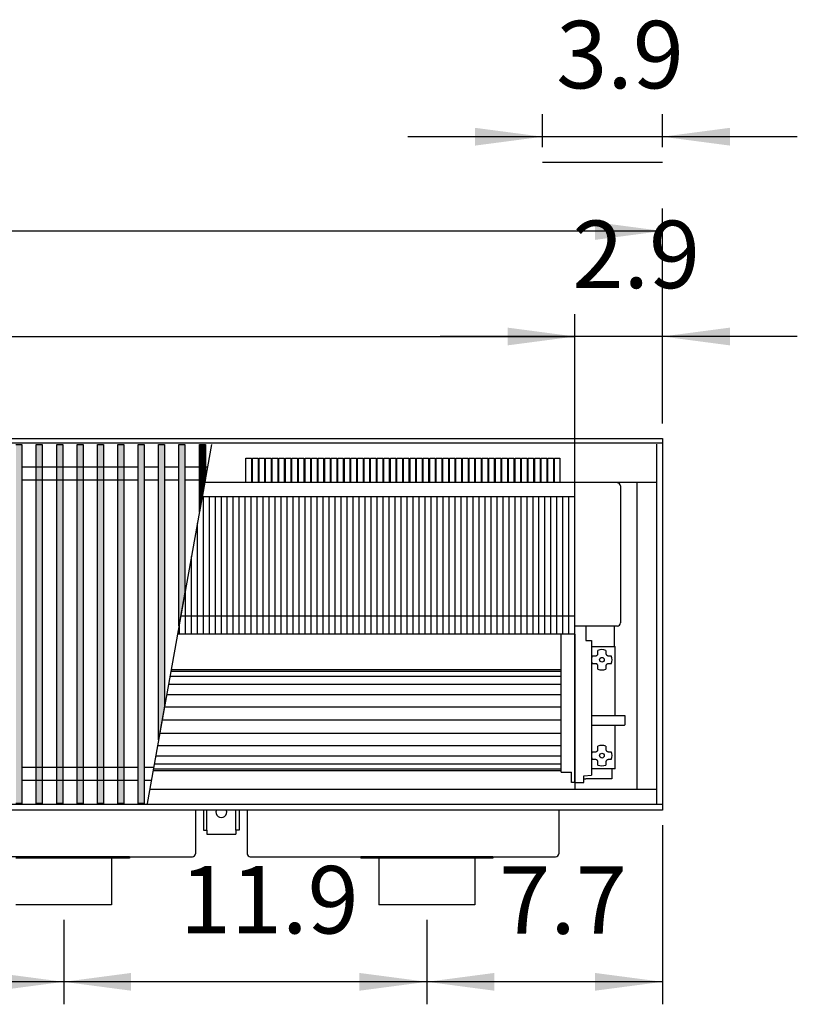
# Model space of a CAD drawing. Units: millimetres. Extents: x 3059 to 14493, y -26201 to -18748.
# Drawn here: x 11245 to 11894, y -24617 to -23795 of the extents above; entities that cross this region are included whole.
import ezdxf

# ---------------------------------------------------------------- set-up
doc = ezdxf.new("R2010")
doc.units = ezdxf.units.MM
doc.layers.add('1', color=7, linetype='Continuous')
doc.styles.add('CONVERTER_18', font='txt.shx', dxfattribs={"width": 0.9})
doc.dimstyles.new('ME10_DIM_288', dxfattribs={"dimtxt": 56.25, "dimasz": 56.25, "dimexe": 18.75, "dimexo": 12.5, "dimgap": 22.5, "dimtad": 1, "dimdec": 1, "dimlfac": 0.03937, "dimdsep": 46, "dimtxsty": 'CONVERTER_18', "dimsah": 1, "dimcen": 0.09, "dimclrd": 6, "dimclre": 6, "dimclrt": 3, "dimadec": 0, "dimazin": 0, "dimtfac": 1, "dimtdec": 4, "dimtix": 1, "dimtmove": 0, "dimatfit": 3, "dimfxl": 1, "dimtolj": 1, "dimtzin": 0, "dimarcsym": 0})
doc.dimstyles.new('ME10_DIM_289', dxfattribs={"dimtxt": 56.25, "dimasz": 56.25, "dimexe": 18.75, "dimexo": 12.5, "dimgap": 22.5, "dimtad": 1, "dimdec": 1, "dimlfac": 0.03937, "dimdsep": 46, "dimtxsty": 'CONVERTER_18', "dimsah": 1, "dimcen": 0.09, "dimclrd": 6, "dimclre": 6, "dimclrt": 3, "dimadec": 0, "dimazin": 0, "dimtfac": 1, "dimtdec": 4, "dimtix": 1, "dimtmove": 0, "dimatfit": 3, "dimfxl": 1, "dimtolj": 1, "dimtzin": 0, "dimarcsym": 0})
doc.dimstyles.new('ME10_DIM_295', dxfattribs={"dimtxt": 56.25, "dimasz": 56.25, "dimexe": 18.75, "dimexo": 12.5, "dimgap": 22.5, "dimtad": 1, "dimdec": 1, "dimlfac": 0.03937, "dimdsep": 46, "dimtxsty": 'CONVERTER_18', "dimsah": 1, "dimcen": 0.09, "dimclrd": 6, "dimclre": 6, "dimclrt": 3, "dimadec": 0, "dimazin": 0, "dimtfac": 1, "dimtdec": 4, "dimtix": 1, "dimtmove": 0, "dimatfit": 3, "dimfxl": 1, "dimtolj": 1, "dimtzin": 0, "dimarcsym": 0})
doc.dimstyles.new('ME10_DIM_296', dxfattribs={"dimtxt": 56.25, "dimasz": 56.25, "dimexe": 18.75, "dimexo": 12.5, "dimgap": 22.5, "dimtad": 1, "dimdec": 1, "dimlfac": 0.03937, "dimdsep": 46, "dimtxsty": 'CONVERTER_18', "dimsah": 1, "dimcen": 0.09, "dimclrd": 6, "dimclre": 6, "dimclrt": 3, "dimadec": 0, "dimazin": 0, "dimtfac": 1, "dimtdec": 4, "dimtix": 1, "dimtmove": 0, "dimatfit": 3, "dimfxl": 1, "dimtolj": 1, "dimtzin": 0, "dimarcsym": 0})
doc.dimstyles.new('ME10_DIM_297', dxfattribs={"dimtxt": 56.25, "dimasz": 56.25, "dimexe": 18.75, "dimexo": 12.5, "dimgap": 22.5, "dimtad": 1, "dimdec": 1, "dimlfac": 0.03937, "dimdsep": 46, "dimtxsty": 'CONVERTER_18', "dimsah": 1, "dimcen": 0.09, "dimclrd": 6, "dimclre": 6, "dimclrt": 3, "dimadec": 0, "dimazin": 0, "dimtfac": 1, "dimtdec": 4, "dimtix": 1, "dimtmove": 0, "dimatfit": 3, "dimfxl": 1, "dimtolj": 1, "dimtzin": 0, "dimarcsym": 0})
doc.dimstyles.new('ME10_DIM_301', dxfattribs={"dimtxt": 56.25, "dimasz": 56.25, "dimexe": 18.75, "dimexo": 12.5, "dimgap": 22.5, "dimtad": 1, "dimdec": 1, "dimlfac": 0.03937, "dimdsep": 46, "dimtxsty": 'CONVERTER_18', "dimsah": 1, "dimcen": 0.09, "dimclrd": 6, "dimclre": 6, "dimclrt": 3, "dimadec": 0, "dimazin": 0, "dimtfac": 1, "dimtdec": 4, "dimtix": 1, "dimtmove": 0, "dimatfit": 3, "dimfxl": 1, "dimtolj": 1, "dimtzin": 0, "dimarcsym": 0})
doc.dimstyles.new('ME10_DIM_302', dxfattribs={"dimtxt": 56.25, "dimasz": 56.25, "dimexe": 18.75, "dimexo": 12.5, "dimgap": 22.5, "dimtad": 1, "dimdec": 1, "dimlfac": 0.03937, "dimdsep": 46, "dimtxsty": 'CONVERTER_18', "dimsah": 1, "dimcen": 0.09, "dimclrd": 6, "dimclre": 6, "dimclrt": 3, "dimadec": 0, "dimazin": 0, "dimtfac": 1, "dimtdec": 4, "dimtix": 1, "dimtmove": 0, "dimatfit": 3, "dimfxl": 1, "dimtolj": 1, "dimtzin": 0, "dimarcsym": 0})
pattern_1 = [(45, (0, 0), (-0.007071067812, 0.007071067812), [])]

# ---------------------------------------------------------------- blocks, each defined once
blk = doc.blocks.new('*D283')
at = {"layer": '1', "color": 6, "linetype": 'Continuous'}
for p, q in [((11281.89, -24546.18), (11281.89, -24616.68)), ((11584.89, -24546.18), (11584.89, -24616.68)), ((11584.89, -24597.93), (11281.89, -24597.93))]:
    blk.add_line(p, q, dxfattribs=at)
at = {"layer": '1', "color": 6}
for points in [[(11338.14, -24590.52), (11338.14, -24605.33), (11281.89, -24597.93)], [(11528.64, -24605.33), (11528.64, -24590.52), (11584.89, -24597.93)]]:
    blk.add_solid(points, dxfattribs=at)
at = {"layer": '1', "color": 3, "insert": (11378.82, -24575.14), "char_height": 56.25, "attachment_point": 7, "rotation": 0.00014, "line_spacing_factor": 0.454545, "style": 'CONVERTER_18'}
blk.add_mtext('11.9', dxfattribs=at)
blk = doc.blocks.new('*D284')
at = {"layer": '1', "color": 6, "linetype": 'Continuous'}
for p, q in [((11681.39, -23901.69), (11681.39, -23874.29)), ((11781.39, -23901.69), (11781.39, -23874.29)), ((11681.39, -23893.04), (11568.89, -23893.04)), ((11781.39, -23893.04), (11681.39, -23893.04)), ((11893.89, -23893.04), (11781.39, -23893.04))]:
    blk.add_line(p, q, dxfattribs=at)
at = {"layer": '1', "color": 6}
for points in [[(11625.14, -23900.44), (11625.14, -23885.63), (11681.39, -23893.04)], [(11837.64, -23885.63), (11837.64, -23900.44), (11781.39, -23893.04)]]:
    blk.add_solid(points, dxfattribs=at)
at = {"layer": '1', "color": 3, "insert": (11692.76, -23870.25), "char_height": 56.25, "attachment_point": 7, "rotation": 0.00014, "line_spacing_factor": 0.454545, "style": 'CONVERTER_18'}
blk.add_mtext('3.9', dxfattribs=at)
blk = doc.blocks.new('*D290')
at = {"layer": '1', "color": 6, "linetype": 'Continuous'}
for p, q in [((8931.39, -24132.18), (8931.39, -23952.93)), ((11781.39, -24132.18), (11781.39, -23952.93)), ((11781.39, -23971.68), (8931.39, -23971.68))]:
    blk.add_line(p, q, dxfattribs=at)
at = {"layer": '1', "color": 6}
for points in [[(8987.64, -23964.27), (8987.64, -23979.08), (8931.39, -23971.68)], [(11725.14, -23979.08), (11725.14, -23964.27), (11781.39, -23971.68)]]:
    blk.add_solid(points, dxfattribs=at)
at = {"layer": '1', "color": 3, "insert": (10286.92, -23949.18), "char_height": 56.25, "attachment_point": 7, "rotation": 0.00014, "line_spacing_factor": 0.454545, "style": 'CONVERTER_18'}
blk.add_mtext('112.2', dxfattribs=at)
blk = doc.blocks.new('*D291')
at = {"layer": '1', "color": 6, "linetype": 'Continuous'}
for p, q in [((9293.39, -24180.53), (9293.39, -24040.93)), ((11708.39, -24180.53), (11708.39, -24040.93)), ((9293.39, -24059.68), (11708.39, -24059.68))]:
    blk.add_line(p, q, dxfattribs=at)
at = {"layer": '1', "color": 6}
for points in [[(9349.64, -24052.27), (9349.64, -24067.08), (9293.39, -24059.68)], [(11652.14, -24067.08), (11652.14, -24052.27), (11708.39, -24059.68)]]:
    blk.add_solid(points, dxfattribs=at)
at = {"layer": '1', "color": 3, "insert": (10450.6, -24036.89), "char_height": 56.25, "attachment_point": 7, "rotation": 0.00014, "line_spacing_factor": 0.454545, "style": 'CONVERTER_18'}
blk.add_mtext('95.1', dxfattribs=at)
blk = doc.blocks.new('*D292')
at = {"layer": '1', "color": 6, "linetype": 'Continuous'}
for p, q in [((11708.39, -24168.98), (11708.39, -24040.93)), ((11781.39, -24132.18), (11781.39, -24040.93)), ((11708.39, -24059.68), (11595.89, -24059.68)), ((11781.39, -24059.68), (11708.39, -24059.68)), ((11893.89, -24059.68), (11781.39, -24059.68))]:
    blk.add_line(p, q, dxfattribs=at)
at = {"layer": '1', "color": 6}
for points in [[(11652.14, -24067.08), (11652.14, -24052.27), (11708.39, -24059.68)], [(11837.64, -24052.27), (11837.64, -24067.08), (11781.39, -24059.68)]]:
    blk.add_solid(points, dxfattribs=at)
at = {"layer": '1', "color": 3, "insert": (11706.26, -24036.89), "char_height": 56.25, "attachment_point": 7, "rotation": 0.00014, "line_spacing_factor": 0.454545, "style": 'CONVERTER_18'}
blk.add_mtext('2.9', dxfattribs=at)
blk = doc.blocks.new('*D296')
at = {"layer": '1', "color": 6, "linetype": 'Continuous'}
for p, q in [((10978.89, -24546.18), (10978.89, -24616.68)), ((11281.89, -24546.18), (11281.89, -24616.68)), ((11281.89, -24597.93), (10978.89, -24597.93))]:
    blk.add_line(p, q, dxfattribs=at)
at = {"layer": '1', "color": 6}
for points in [[(11035.14, -24590.52), (11035.14, -24605.33), (10978.89, -24597.93)], [(11225.64, -24605.33), (11225.64, -24590.52), (11281.89, -24597.93)]]:
    blk.add_solid(points, dxfattribs=at)
at = {"layer": '1', "color": 3, "insert": (11075.82, -24575.14), "char_height": 56.25, "attachment_point": 7, "rotation": 0.00014, "line_spacing_factor": 0.454545, "style": 'CONVERTER_18'}
blk.add_mtext('11.9', dxfattribs=at)
blk = doc.blocks.new('*D297')
at = {"layer": '1', "color": 6, "linetype": 'Continuous'}
for p, q in [((11781.39, -24467.18), (11781.39, -24616.68)), ((11584.89, -24546.18), (11584.89, -24616.68)), ((11781.39, -24597.93), (11584.89, -24597.93))]:
    blk.add_line(p, q, dxfattribs=at)
at = {"layer": '1', "color": 6}
for points in [[(11641.14, -24590.52), (11641.14, -24605.33), (11584.89, -24597.93)], [(11725.14, -24605.33), (11725.14, -24590.52), (11781.39, -24597.93)]]:
    blk.add_solid(points, dxfattribs=at)
at = {"layer": '1', "color": 3, "insert": (11645.16, -24575.43), "char_height": 56.25, "attachment_point": 7, "rotation": 0.00014, "line_spacing_factor": 0.454545, "style": 'CONVERTER_18'}
blk.add_mtext('7.7', dxfattribs=at)

msp = doc.modelspace()

# ---------------------------------------------------------------- hatches: boundary and pattern name
at = {"layer": '1', "linetype": 'Continuous'}
h = msp.add_hatch(dxfattribs=at)
h.set_pattern_fill('_USER', color=6, scale=0.01, angle=45, pattern_type=0)
h.set_pattern_definition(pattern_1)
h.paths.add_polyline_path([(11242.05, -24149.64), (11247.05, -24149.64), (11247.05, -24449.11), (11242.05, -24449.11)])
h = msp.add_hatch(dxfattribs=at)
h.set_pattern_fill('_USER', color=6, scale=0.01, angle=45, pattern_type=0)
h.set_pattern_definition(pattern_1)
h.paths.add_polyline_path([(11259.05, -24149.64), (11264.05, -24149.64), (11264.05, -24449.11), (11259.05, -24449.11)])
h = msp.add_hatch(dxfattribs=at)
h.set_pattern_fill('_USER', color=6, scale=0.01, angle=45, pattern_type=0)
h.set_pattern_definition(pattern_1)
h.paths.add_polyline_path([(11276.05, -24149.64), (11281.05, -24149.64), (11281.05, -24449.11), (11276.05, -24449.11)])
h = msp.add_hatch(dxfattribs=at)
h.set_pattern_fill('_USER', color=6, scale=0.01, angle=45, pattern_type=0)
h.set_pattern_definition(pattern_1)
h.paths.add_polyline_path([(11293.05, -24149.64), (11298.05, -24149.64), (11298.05, -24449.11), (11293.05, -24449.11)])
h = msp.add_hatch(dxfattribs=at)
h.set_pattern_fill('_USER', color=6, scale=0.01, angle=45, pattern_type=0)
h.set_pattern_definition(pattern_1)
h.paths.add_polyline_path([(11310.05, -24149.64), (11315.05, -24149.64), (11315.05, -24449.11), (11310.05, -24449.11)])
h = msp.add_hatch(dxfattribs=at)
h.set_pattern_fill('_USER', color=6, scale=0.01, angle=45, pattern_type=0)
h.set_pattern_definition(pattern_1)
h.paths.add_polyline_path([(11327.05, -24149.64), (11332.05, -24149.64), (11332.05, -24449.11), (11327.05, -24449.11)])
h = msp.add_hatch(dxfattribs=at)
h.set_pattern_fill('_USER', color=6, scale=0.01, angle=45, pattern_type=0)
h.set_pattern_definition(pattern_1)
h.paths.add_polyline_path([(11344.05, -24149.64), (11349.05, -24149.64), (11349.05, -24449.11), (11344.05, -24449.11)])
h = msp.add_hatch(dxfattribs=at)
h.set_pattern_fill('_USER', color=6, scale=0.01, angle=45, pattern_type=0)
h.set_pattern_definition(pattern_1)
h.paths.add_polyline_path([(11361.05, -24149.64), (11366.05, -24149.64), (11366.05, -24368.06), (11361.05, -24396.01)])
h = msp.add_hatch(dxfattribs=at)
h.set_pattern_fill('_USER', color=6, scale=0.01, angle=45, pattern_type=0)
h.set_pattern_definition(pattern_1)
h.paths.add_polyline_path([(11378.05, -24149.64), (11383.05, -24149.64), (11383.05, -24273.04), (11378.05, -24300.99)])
h = msp.add_hatch(dxfattribs=at)
h.set_pattern_fill('_USER', color=6, scale=0.01, angle=45, pattern_type=0)
h.set_pattern_definition(pattern_1)
h.paths.add_polyline_path([(11395.05, -24149.64), (11400.05, -24149.64), (11400.05, -24178.03), (11395.05, -24205.97)])

# ---------------------------------------------------------------- linework, layer by layer
at = {"color": 1, "linetype": 'Continuous'}
for p, q in [((11776.79, -24449.48), (11776.79, -24149.48)), ((11776.79, -24181.48), (11399.43, -24181.48)), ((11760.39, -24437.48), (11760.39, -24181.48)), ((11708.39, -24308.03), (11708.39, -24193.03)), ((11696.89, -24422.94), (11696.89, -24308.03)), ((11717.41, -24301.18), (11717.41, -24313.1)), ((11717.41, -24313.1), (11722.09, -24313.2)), ((11722.09, -24313.2), (11722.09, -24423.49)), ((11696.89, -24422.94), (11705.39, -24423.19)), ((11705.39, -24426.78), (11705.39, -24423.19)), ((11722.09, -24423.49), (11722.09, -24425.68)), ((11705.39, -24431.68), (11705.39, -24426.78)), ((11705.39, -24428.45), (11705.39, -24428.28)), ((11705.39, -24428.7), (11705.39, -24428.45)), ((11705.39, -24429.09), (11705.39, -24428.7)), ((11708.39, -24431.71), (11705.39, -24431.68)), ((11708.39, -24431.71), (11715.89, -24431.78)), ((11715.89, -24425.98), (11722.09, -24425.68)), ((11715.89, -24431.78), (11715.89, -24425.98)), ((11776.79, -24437.48), (11353.63, -24437.48)), ((11321.89, -24494.68), (11241.89, -24494.68)), ((11336.89, -24494.68), (11321.89, -24494.68)), ((11336.89, -24493.68), (11336.89, -24494.68)), ((11529.89, -24493.68), (11529.89, -24494.68)), ((11544.89, -24494.68), (11529.89, -24494.68)), ((11624.89, -24494.68), (11544.89, -24494.68)), ((11639.89, -24494.68), (11624.89, -24494.68)), ((11639.89, -24493.68), (11639.89, -24494.68))]:
    msp.add_line(p, q, dxfattribs=at)
at = {"color": 6, "linetype": 'Continuous'}
for p, q in [((11746.39, -24184.28), (11746.39, -24298.58)), ((11398.39, -24308.03), (11398.39, -24193.03)), ((11403.39, -24308.03), (11403.39, -24193.03)), ((11408.39, -24308.03), (11408.39, -24193.03)), ((11413.39, -24308.03), (11413.39, -24193.03)), ((11418.39, -24308.03), (11418.39, -24193.03)), ((11423.39, -24308.03), (11423.39, -24193.03)), ((11428.39, -24308.03), (11428.39, -24193.03)), ((11433.39, -24308.03), (11433.39, -24193.03)), ((11438.39, -24308.03), (11438.39, -24193.03)), ((11443.39, -24308.03), (11443.39, -24193.03)), ((11448.39, -24308.03), (11448.39, -24193.03)), ((11453.39, -24308.03), (11453.39, -24193.03)), ((11458.39, -24308.03), (11458.39, -24193.03)), ((11463.39, -24308.03), (11463.39, -24193.03)), ((11468.39, -24308.03), (11468.39, -24193.03)), ((11473.39, -24308.03), (11473.39, -24193.03)), ((11478.39, -24308.03), (11478.39, -24193.03)), ((11483.39, -24308.03), (11483.39, -24193.03)), ((11488.39, -24308.03), (11488.39, -24193.03)), ((11493.39, -24308.03), (11493.39, -24193.03)), ((11498.39, -24308.03), (11498.39, -24193.03)), ((11503.39, -24308.03), (11503.39, -24193.03)), ((11508.39, -24308.03), (11508.39, -24193.03)), ((11513.39, -24308.03), (11513.39, -24193.03)), ((11518.39, -24308.03), (11518.39, -24193.03)), ((11523.39, -24308.03), (11523.39, -24193.03)), ((11528.39, -24308.03), (11528.39, -24193.03)), ((11533.39, -24308.03), (11533.39, -24193.03)), ((11538.39, -24308.03), (11538.39, -24193.03)), ((11543.39, -24308.03), (11543.39, -24193.03)), ((11548.39, -24308.03), (11548.39, -24193.03)), ((11553.39, -24308.03), (11553.39, -24193.03)), ((11558.39, -24308.03), (11558.39, -24193.03)), ((11563.39, -24308.03), (11563.39, -24193.03)), ((11568.39, -24308.03), (11568.39, -24193.03)), ((11573.39, -24308.03), (11573.39, -24193.03)), ((11578.39, -24308.03), (11578.39, -24193.03)), ((11583.39, -24308.03), (11583.39, -24193.03)), ((11588.39, -24308.03), (11588.39, -24193.03)), ((11593.39, -24308.03), (11593.39, -24193.03)), ((11598.39, -24308.03), (11598.39, -24193.03)), ((11603.39, -24308.03), (11603.39, -24193.03)), ((11608.39, -24308.03), (11608.39, -24193.03)), ((11613.39, -24308.03), (11613.39, -24193.03)), ((11618.39, -24308.03), (11618.39, -24193.03)), ((11623.39, -24308.03), (11623.39, -24193.03)), ((11628.39, -24308.03), (11628.39, -24193.03)), ((11633.39, -24308.03), (11633.39, -24193.03)), ((11638.39, -24308.03), (11638.39, -24193.03)), ((11643.39, -24308.03), (11643.39, -24193.03)), ((11648.39, -24308.03), (11648.39, -24193.03)), ((11653.39, -24308.03), (11653.39, -24193.03)), ((11658.39, -24308.03), (11658.39, -24193.03)), ((11663.39, -24308.03), (11663.39, -24193.03)), ((11668.39, -24308.03), (11668.39, -24193.03)), ((11673.39, -24308.03), (11673.39, -24193.03)), ((11678.39, -24308.03), (11678.39, -24193.03)), ((11683.39, -24308.03), (11683.39, -24193.03)), ((11688.39, -24308.03), (11688.39, -24193.03)), ((11693.39, -24308.03), (11693.39, -24193.03)), ((11698.39, -24308.03), (11698.39, -24193.03)), ((11703.39, -24308.03), (11703.39, -24193.03)), ((11393.39, -24308.03), (11393.39, -24215.26)), ((11388.39, -24308.03), (11388.39, -24243.2)), ((11383.39, -24308.03), (11383.39, -24271.15)), ((11378.39, -24308.03), (11378.39, -24299.1)), ((11743.79, -24301.18), (11708.39, -24301.18)), ((11708.39, -24426.78), (11708.39, -24308.03)), ((11743.79, -24301.18), (11708.89, -24301.18)), ((11741.39, -24318.28), (11741.39, -24301.18)), ((11722.09, -24318.28), (11741.89, -24318.28)), ((11727.02, -24325.36), (11727.16, -24325.21)), ((11727.16, -24325.21), (11727.35, -24324.92)), ((11727.35, -24324.92), (11727.43, -24324.74)), ((11727.43, -24324.74), (11727.53, -24324.45)), ((11727.53, -24324.45), (11727.58, -24323.97)), ((11727.58, -24321.7), (11727.58, -24321.44)), ((11727.58, -24323.97), (11727.58, -24321.7)), ((11734.19, -24321.44), (11734.19, -24321.7)), ((11734.19, -24321.7), (11734.19, -24323.97)), ((11734.19, -24323.97), (11734.25, -24324.47)), ((11734.25, -24324.47), (11734.34, -24324.73)), ((11734.34, -24324.73), (11734.46, -24324.97)), ((11734.46, -24324.97), (11734.66, -24325.26)), ((11734.66, -24325.26), (11734.8, -24325.41)), ((11741.89, -24375.78), (11741.89, -24318.28)), ((11722.39, -24329.21), (11722.56, -24327.56)), ((11722.39, -24329.28), (11722.39, -24329.21)), ((11722.56, -24330.96), (11722.39, -24329.28)), ((11722.56, -24327.56), (11723.06, -24325.97)), ((11723.06, -24332.58), (11722.56, -24330.96)), ((11723.06, -24325.97), (11723.31, -24325.97)), ((11723.31, -24332.58), (11723.06, -24332.58)), ((11723.31, -24325.97), (11725.58, -24325.97)), ((11725.58, -24332.58), (11723.31, -24332.58)), ((11725.58, -24325.97), (11726.09, -24325.91)), ((11726.07, -24332.64), (11725.58, -24332.58)), ((11726.35, -24332.73), (11726.07, -24332.64)), ((11726.09, -24325.91), (11726.35, -24325.82)), ((11726.35, -24325.82), (11726.58, -24325.71)), ((11726.53, -24332.82), (11726.35, -24332.73)), ((11726.82, -24333.01), (11726.53, -24332.82)), ((11726.58, -24325.71), (11726.87, -24325.5)), ((11726.97, -24333.14), (11726.82, -24333.01)), ((11726.87, -24325.5), (11727.02, -24325.36)), ((11727.11, -24333.29), (11726.97, -24333.14)), ((11727.32, -24333.58), (11727.11, -24333.29)), ((11734.62, -24333.34), (11734.43, -24333.63)), ((11734.75, -24333.19), (11734.62, -24333.34)), ((11734.9, -24333.05), (11734.75, -24333.19)), ((11734.8, -24325.41), (11734.96, -24325.54)), ((11735.2, -24332.84), (11734.9, -24333.05)), ((11734.96, -24325.54), (11735.24, -24325.73)), ((11735.43, -24332.73), (11735.2, -24332.84)), ((11735.24, -24325.73), (11735.42, -24325.82)), ((11735.42, -24325.82), (11735.71, -24325.91)), ((11735.69, -24332.64), (11735.43, -24332.73)), ((11736.19, -24332.58), (11735.69, -24332.64)), ((11735.71, -24325.91), (11736.19, -24325.97)), ((11736.19, -24325.97), (11738.46, -24325.97)), ((11738.46, -24332.58), (11736.19, -24332.58)), ((11738.46, -24325.97), (11738.72, -24325.97)), ((11738.72, -24332.58), (11738.46, -24332.58)), ((11727.43, -24333.82), (11727.32, -24333.58)), ((11727.52, -24334.08), (11727.43, -24333.82)), ((11727.58, -24334.58), (11727.52, -24334.08)), ((11727.58, -24336.85), (11727.58, -24334.58)), ((11727.58, -24337.11), (11727.58, -24336.85)), ((11734.25, -24334.1), (11734.19, -24334.58)), ((11734.19, -24334.58), (11734.19, -24336.85)), ((11734.19, -24336.85), (11734.19, -24337.11)), ((11734.34, -24333.81), (11734.25, -24334.1)), ((11734.43, -24333.63), (11734.34, -24333.81)), ((11722.59, -24375.78), (11749.59, -24375.78)), ((11749.59, -24375.78), (11750.09, -24375.91)), ((11750.09, -24375.91), (11750.09, -24379.27)), ((11750.09, -24379.27), (11750.09, -24383.64)), ((11722.59, -24383.78), (11749.59, -24383.78)), ((11741.89, -24420.28), (11741.89, -24383.78)), ((11749.59, -24383.78), (11750.09, -24383.64)), ((11722.56, -24407.56), (11723.06, -24405.97)), ((11723.06, -24405.97), (11723.31, -24405.97)), ((11723.31, -24405.97), (11725.89, -24405.97)), ((11725.89, -24405.97), (11726.35, -24405.82)), ((11726.35, -24405.82), (11726.58, -24405.71)), ((11726.58, -24405.71), (11726.87, -24405.5)), ((11726.87, -24405.5), (11727.02, -24405.36)), ((11727.02, -24405.36), (11727.16, -24405.21)), ((11727.16, -24405.21), (11727.35, -24404.92)), ((11727.35, -24404.92), (11727.43, -24404.74)), ((11727.43, -24404.74), (11727.53, -24404.45)), ((11727.53, -24404.45), (11727.58, -24403.97)), ((11727.58, -24401.7), (11727.58, -24401.44)), ((11727.58, -24403.97), (11727.58, -24401.7)), ((11734.19, -24401.44), (11734.19, -24401.7)), ((11734.19, -24401.7), (11734.19, -24403.97)), ((11734.19, -24403.97), (11734.25, -24404.47)), ((11734.25, -24404.47), (11734.34, -24404.73)), ((11734.34, -24404.73), (11734.46, -24404.97)), ((11734.46, -24404.97), (11734.66, -24405.26)), ((11734.66, -24405.26), (11734.8, -24405.41)), ((11734.8, -24405.41), (11734.96, -24405.54)), ((11734.96, -24405.54), (11735.24, -24405.73)), ((11735.24, -24405.73), (11735.42, -24405.82)), ((11735.42, -24405.82), (11735.71, -24405.91)), ((11735.71, -24405.91), (11736.19, -24405.97)), ((11736.19, -24405.97), (11738.46, -24405.97)), ((11738.46, -24405.97), (11738.72, -24405.97)), ((11722.39, -24409.21), (11722.56, -24407.56)), ((11722.39, -24409.28), (11722.39, -24409.21)), ((11722.56, -24410.96), (11722.39, -24409.28)), ((11723.06, -24412.58), (11722.56, -24410.96)), ((11723.31, -24412.58), (11723.06, -24412.58)), ((11725.89, -24412.58), (11723.31, -24412.58)), ((11726.35, -24412.73), (11725.89, -24412.58)), ((11726.53, -24412.82), (11726.35, -24412.73)), ((11726.82, -24413.01), (11726.53, -24412.82)), ((11726.97, -24413.14), (11726.82, -24413.01)), ((11727.11, -24413.29), (11726.97, -24413.14)), ((11727.32, -24413.58), (11727.11, -24413.29)), ((11727.43, -24413.82), (11727.32, -24413.58)), ((11727.52, -24414.08), (11727.43, -24413.82)), ((11727.58, -24414.58), (11727.52, -24414.08)), ((11727.58, -24415.44), (11727.56, -24415.43)), ((11727.58, -24416.85), (11727.58, -24414.58)), ((11734.25, -24414.1), (11734.19, -24414.58)), ((11734.19, -24414.58), (11734.19, -24416.85)), ((11734.22, -24415.43), (11734.19, -24415.44)), ((11734.34, -24413.81), (11734.25, -24414.1)), ((11734.43, -24413.63), (11734.34, -24413.81)), ((11734.62, -24413.34), (11734.43, -24413.63)), ((11734.75, -24413.19), (11734.62, -24413.34)), ((11734.9, -24413.05), (11734.75, -24413.19)), ((11735.2, -24412.84), (11734.9, -24413.05)), ((11735.43, -24412.73), (11735.2, -24412.84)), ((11735.69, -24412.64), (11735.43, -24412.73)), ((11736.19, -24412.58), (11735.69, -24412.64)), ((11738.46, -24412.58), (11736.19, -24412.58)), ((11738.72, -24412.58), (11738.46, -24412.58)), ((11741.89, -24420.28), (11722.09, -24420.28)), ((11727.58, -24417.11), (11727.58, -24416.85)), ((11734.19, -24416.85), (11734.19, -24417.11)), ((11739.26, -24420.28), (11739.26, -24428.53)), ((11708.39, -24431.71), (11708.39, -24426.78)), ((11715.89, -24428.53), (11717.51, -24428.53)), ((11717.76, -24428.53), (11717.51, -24428.53)), ((11719.01, -24428.53), (11717.76, -24428.53)), ((11739.26, -24428.53), (11719.01, -24428.53))]:
    msp.add_line(p, q, dxfattribs=at)
at = {"color": 2, "linetype": 'Continuous'}
for p, q in [((11391.89, -24454.68), (11391.89, -24491.08)), ((11434.89, -24454.68), (11434.89, -24491.08)), ((11694.89, -24454.68), (11694.89, -24491.08)), ((11336.89, -24493.68), (11226.89, -24493.68)), ((11321.89, -24494.68), (11321.89, -24533.68)), ((11336.89, -24493.68), (11389.29, -24493.68)), ((11437.49, -24493.68), (11529.89, -24493.68)), ((11639.89, -24493.68), (11529.89, -24493.68)), ((11544.89, -24494.68), (11544.89, -24533.68)), ((11624.89, -24494.68), (11624.89, -24533.68)), ((11639.89, -24493.68), (11692.29, -24493.68)), ((11281.89, -24533.68), (11241.89, -24533.68)), ((11321.89, -24533.68), (11281.89, -24533.68)), ((11584.89, -24533.68), (11544.89, -24533.68)), ((11624.89, -24533.68), (11584.89, -24533.68))]:
    msp.add_line(p, q, dxfattribs=at)
at = {"color": 6, "linetype": 'Continuous'}
for centre in [(11730.89, -24329.28), (11730.89, -24409.28)]:
    msp.add_circle(centre, 1.96, dxfattribs=at)
for centre, radius, start, end in [((11743.79, -24184.28), 2.6, 0, 90), ((11743.79, -24298.58), 2.6, 270, 0), ((11743.79, -24298.58), 2.6, 270, 0), ((11730.89, -24329.28), 8.5, 67.13112, 112.86888), ((11730.89, -24329.28), 8.5, 337.13112, 22.86888), ((11730.89, -24329.28), 8.5, 247.13112, 292.86888), ((11730.89, -24409.28), 8.5, 67.13112, 112.86888), ((11730.89, -24409.28), 8.5, 337.13112, 22.86888), ((11730.89, -24409.28), 8.5, 247.13112, 292.86888)]:
    msp.add_arc(centre, radius, start, end, dxfattribs=at)
at = {"color": 2, "linetype": 'Continuous'}
for centre, start, end in [((11389.29, -24491.08), 270, 0), ((11437.49, -24491.08), 180, 270), ((11692.29, -24491.08), 270, 0)]:
    msp.add_arc(centre, 2.6, start, end, dxfattribs=at)
at = {"layer": '1', "color": 250, "linetype": 'Continuous'}
msp.add_line((11681.39, -23914.19), (11781.39, -23914.19), dxfattribs=at)
at = {"layer": '1', "color": 3, "linetype": 'Continuous'}
for p, q in [((8931.39, -24144.68), (11781.39, -24144.68)), ((11781.39, -24144.68), (11781.39, -24454.68)), ((11781.39, -24454.68), (8931.39, -24454.68))]:
    msp.add_line(p, q, dxfattribs=at)
at = {"layer": '1', "color": 6, "linetype": 'Continuous'}
for p, q in [((11781.39, -24148.64), (8931.39, -24148.64)), ((11242.05, -24149.64), (11247.05, -24149.64)), ((11247.05, -24149.64), (11247.05, -24449.11)), ((11259.05, -24449.11), (11259.05, -24149.64)), ((11259.05, -24149.64), (11264.05, -24149.64)), ((11264.05, -24149.64), (11264.05, -24449.11)), ((11276.05, -24449.11), (11276.05, -24149.64)), ((11276.05, -24149.64), (11281.05, -24149.64)), ((11281.05, -24149.64), (11281.05, -24449.11)), ((11293.05, -24449.11), (11293.05, -24149.64)), ((11293.05, -24149.64), (11298.05, -24149.64)), ((11298.05, -24149.64), (11298.05, -24449.11)), ((11310.05, -24449.11), (11310.05, -24149.64)), ((11310.05, -24149.64), (11315.05, -24149.64)), ((11315.05, -24149.64), (11315.05, -24449.11)), ((11327.05, -24449.11), (11327.05, -24149.64)), ((11327.05, -24149.64), (11332.05, -24149.64)), ((11332.05, -24149.64), (11332.05, -24449.11)), ((11344.05, -24449.11), (11344.05, -24149.64)), ((11344.05, -24149.64), (11349.05, -24149.64)), ((11349.05, -24149.64), (11349.05, -24449.11)), ((11405.13, -24149.64), (11351.55, -24449.11)), ((11361.05, -24396.01), (11361.05, -24149.64)), ((11361.05, -24149.64), (11366.05, -24149.64)), ((11366.05, -24149.64), (11366.05, -24368.06)), ((11378.05, -24300.99), (11378.05, -24149.64)), ((11378.05, -24149.64), (11383.05, -24149.64)), ((11383.05, -24149.64), (11383.05, -24273.04)), ((11395.05, -24205.97), (11395.05, -24149.64)), ((11395.05, -24149.64), (11400.05, -24149.64)), ((11400.05, -24149.64), (11400.05, -24178.03)), ((11344.05, -24168.64), (11247.05, -24168.64)), ((11361.05, -24168.64), (11349.05, -24168.64)), ((11378.05, -24168.64), (11366.05, -24168.64)), ((11401.73, -24168.64), (11383.05, -24168.64)), ((11438.52, -24161.24), (11438.52, -24181.48)), ((11443.99, -24161.24), (11443.99, -24181.48)), ((11449.47, -24161.24), (11449.47, -24181.48)), ((11454.94, -24161.24), (11454.94, -24181.48)), ((11460.42, -24161.24), (11460.42, -24181.48)), ((11465.89, -24161.24), (11465.89, -24181.48)), ((11471.37, -24161.24), (11471.37, -24181.48)), ((11476.84, -24161.24), (11476.84, -24181.48)), ((11482.32, -24161.24), (11482.32, -24181.48)), ((11487.79, -24161.24), (11487.79, -24181.48)), ((11493.27, -24161.24), (11493.27, -24181.48)), ((11498.74, -24161.24), (11498.74, -24181.48)), ((11504.22, -24161.24), (11504.22, -24181.48)), ((11509.69, -24161.24), (11509.69, -24181.48)), ((11515.16, -24161.24), (11515.16, -24181.48)), ((11520.64, -24161.24), (11520.64, -24181.48)), ((11526.11, -24161.24), (11526.11, -24181.48)), ((11531.59, -24161.24), (11531.59, -24181.48)), ((11537.06, -24161.24), (11537.06, -24181.48)), ((11542.54, -24161.24), (11542.54, -24181.48)), ((11548.01, -24161.24), (11548.01, -24181.48)), ((11553.49, -24161.24), (11553.49, -24181.48)), ((11558.96, -24161.24), (11558.96, -24181.48)), ((11564.44, -24161.24), (11564.44, -24181.48)), ((11569.91, -24161.24), (11569.91, -24181.48)), ((11575.39, -24161.24), (11575.39, -24181.48)), ((11580.86, -24161.24), (11580.86, -24181.48)), ((11586.34, -24161.24), (11586.34, -24181.48)), ((11591.81, -24161.24), (11591.81, -24181.48)), ((11597.29, -24161.24), (11597.29, -24181.48)), ((11602.76, -24161.24), (11602.76, -24181.48)), ((11608.24, -24161.24), (11608.24, -24181.48)), ((11613.71, -24161.24), (11613.71, -24181.48)), ((11619.19, -24161.24), (11619.19, -24181.48)), ((11624.66, -24161.24), (11624.66, -24181.48)), ((11630.13, -24161.24), (11630.13, -24181.48)), ((11635.61, -24161.24), (11635.61, -24181.48)), ((11641.08, -24161.24), (11641.08, -24181.48)), ((11646.56, -24161.24), (11646.56, -24181.48)), ((11652.03, -24161.24), (11652.03, -24181.48)), ((11657.51, -24161.24), (11657.51, -24181.48)), ((11662.98, -24161.24), (11662.98, -24181.48)), ((11668.46, -24161.24), (11668.46, -24181.48)), ((11673.93, -24161.24), (11673.93, -24181.48)), ((11679.41, -24161.24), (11679.41, -24181.48)), ((11684.88, -24161.24), (11684.88, -24181.48)), ((11690.36, -24161.24), (11690.36, -24181.48)), ((11695.83, -24161.24), (11695.83, -24181.48)), ((11344.05, -24179.64), (11247.05, -24179.64)), ((11361.05, -24179.64), (11349.05, -24179.64)), ((11378.05, -24179.64), (11366.05, -24179.64)), ((11399.76, -24179.64), (11383.05, -24179.64)), ((11400.05, -24178.03), (11395.05, -24205.97)), ((11708.39, -24193.03), (11708.39, -24181.48)), ((11383.05, -24273.04), (11378.05, -24300.99)), ((11708.39, -24293.03), (11379.47, -24293.03)), ((11708.39, -24308.03), (11708.39, -24437.48)), ((11696.89, -24339.11), (11371.23, -24339.11)), ((11696.89, -24343.3), (11370.48, -24343.3)), ((11696.89, -24349.98), (11369.28, -24349.98)), ((11696.89, -24358.68), (11367.73, -24358.68)), ((11366.05, -24368.06), (11361.05, -24396.01)), ((11696.89, -24368.81), (11365.92, -24368.81)), ((11696.89, -24379.68), (11363.97, -24379.68)), ((11362.03, -24390.55), (11696.89, -24390.55)), ((11360.21, -24400.68), (11696.89, -24400.68)), ((11358.66, -24409.37), (11696.89, -24409.37)), ((11344.05, -24419.11), (11247.05, -24419.11)), ((11357.19, -24419.11), (11349.05, -24419.11)), ((11356.71, -24420.24), (11696.89, -24420.24)), ((11357.46, -24416.05), (11696.89, -24416.05)), ((11344.05, -24430.11), (11247.05, -24430.11)), ((11355.22, -24430.11), (11349.05, -24430.11)), ((11781.39, -24450.11), (8931.39, -24450.11)), ((11247.05, -24449.11), (11242.05, -24449.11)), ((11264.05, -24449.11), (11259.05, -24449.11)), ((11281.05, -24449.11), (11276.05, -24449.11)), ((11298.05, -24449.11), (11293.05, -24449.11)), ((11315.05, -24449.11), (11310.05, -24449.11)), ((11332.05, -24449.11), (11327.05, -24449.11)), ((11349.05, -24449.11), (11344.05, -24449.11)), ((11401.39, -24471.39), (11401.39, -24454.68)), ((11425.39, -24471.39), (11425.39, -24454.68))]:
    msp.add_line(p, q, dxfattribs=at)
at = {"layer": '1', "color": 1, "linetype": 'Continuous'}
for p, q in [((11433.94, -24161.24), (11438.52, -24161.24)), ((11433.94, -24181.48), (11433.94, -24161.24)), ((11439.42, -24161.24), (11443.99, -24161.24)), ((11439.42, -24181.48), (11439.42, -24161.24)), ((11444.89, -24161.24), (11449.47, -24161.24)), ((11444.89, -24181.48), (11444.89, -24161.24)), ((11450.37, -24161.24), (11454.94, -24161.24)), ((11450.37, -24181.48), (11450.37, -24161.24)), ((11455.84, -24161.24), (11460.42, -24161.24)), ((11455.84, -24181.48), (11455.84, -24161.24)), ((11461.32, -24161.24), (11465.89, -24161.24)), ((11461.32, -24181.48), (11461.32, -24161.24)), ((11466.79, -24181.48), (11466.79, -24161.24)), ((11466.79, -24161.24), (11471.37, -24161.24)), ((11472.27, -24181.48), (11472.27, -24161.24)), ((11472.27, -24161.24), (11476.84, -24161.24)), ((11477.74, -24181.48), (11477.74, -24161.24)), ((11477.74, -24161.24), (11482.32, -24161.24)), ((11483.22, -24181.48), (11483.22, -24161.24)), ((11483.22, -24161.24), (11487.79, -24161.24)), ((11488.69, -24181.48), (11488.69, -24161.24)), ((11488.69, -24161.24), (11493.27, -24161.24)), ((11494.17, -24161.24), (11498.74, -24161.24)), ((11494.17, -24181.48), (11494.17, -24161.24)), ((11499.64, -24181.48), (11499.64, -24161.24)), ((11499.64, -24161.24), (11504.22, -24161.24)), ((11505.12, -24181.48), (11505.12, -24161.24)), ((11505.12, -24161.24), (11509.69, -24161.24)), ((11510.59, -24181.48), (11510.59, -24161.24)), ((11510.59, -24161.24), (11515.16, -24161.24)), ((11516.06, -24181.48), (11516.06, -24161.24)), ((11516.06, -24161.24), (11520.64, -24161.24)), ((11521.54, -24181.48), (11521.54, -24161.24)), ((11521.54, -24161.24), (11526.11, -24161.24)), ((11527.01, -24181.48), (11527.01, -24161.24)), ((11527.01, -24161.24), (11531.59, -24161.24)), ((11532.49, -24181.48), (11532.49, -24161.24)), ((11532.49, -24161.24), (11537.06, -24161.24)), ((11537.96, -24181.48), (11537.96, -24161.24)), ((11537.96, -24161.24), (11542.54, -24161.24)), ((11543.44, -24181.48), (11543.44, -24161.24)), ((11543.44, -24161.24), (11548.01, -24161.24)), ((11548.91, -24181.48), (11548.91, -24161.24)), ((11548.91, -24161.24), (11553.49, -24161.24)), ((11554.39, -24181.48), (11554.39, -24161.24)), ((11554.39, -24161.24), (11558.96, -24161.24)), ((11559.86, -24181.48), (11559.86, -24161.24)), ((11559.86, -24161.24), (11564.44, -24161.24)), ((11565.34, -24161.24), (11569.91, -24161.24)), ((11565.34, -24181.48), (11565.34, -24161.24)), ((11570.81, -24161.24), (11575.39, -24161.24)), ((11570.81, -24181.48), (11570.81, -24161.24)), ((11576.29, -24161.24), (11580.86, -24161.24)), ((11576.29, -24181.48), (11576.29, -24161.24)), ((11581.76, -24161.24), (11586.34, -24161.24)), ((11581.76, -24181.48), (11581.76, -24161.24)), ((11587.24, -24161.24), (11591.81, -24161.24)), ((11587.24, -24181.48), (11587.24, -24161.24)), ((11592.71, -24161.24), (11597.29, -24161.24)), ((11592.71, -24181.48), (11592.71, -24161.24)), ((11598.19, -24161.24), (11602.76, -24161.24)), ((11598.19, -24181.48), (11598.19, -24161.24)), ((11603.66, -24161.24), (11608.24, -24161.24)), ((11603.66, -24181.48), (11603.66, -24161.24)), ((11609.14, -24161.24), (11613.71, -24161.24)), ((11609.14, -24181.48), (11609.14, -24161.24)), ((11614.61, -24161.24), (11619.19, -24161.24)), ((11614.61, -24181.48), (11614.61, -24161.24)), ((11620.09, -24161.24), (11624.66, -24161.24)), ((11620.09, -24181.48), (11620.09, -24161.24)), ((11625.56, -24161.24), (11630.13, -24161.24)), ((11625.56, -24181.48), (11625.56, -24161.24)), ((11631.03, -24181.48), (11631.03, -24161.24)), ((11631.03, -24161.24), (11635.61, -24161.24)), ((11636.51, -24181.48), (11636.51, -24161.24)), ((11636.51, -24161.24), (11641.08, -24161.24)), ((11641.98, -24181.48), (11641.98, -24161.24)), ((11641.98, -24161.24), (11646.56, -24161.24)), ((11647.46, -24181.48), (11647.46, -24161.24)), ((11647.46, -24161.24), (11652.03, -24161.24)), ((11652.93, -24181.48), (11652.93, -24161.24)), ((11652.93, -24161.24), (11657.51, -24161.24)), ((11658.41, -24181.48), (11658.41, -24161.24)), ((11658.41, -24161.24), (11662.98, -24161.24)), ((11663.88, -24181.48), (11663.88, -24161.24)), ((11663.88, -24161.24), (11668.46, -24161.24)), ((11669.36, -24181.48), (11669.36, -24161.24)), ((11669.36, -24161.24), (11673.93, -24161.24)), ((11674.83, -24181.48), (11674.83, -24161.24)), ((11674.83, -24161.24), (11679.41, -24161.24)), ((11680.31, -24181.48), (11680.31, -24161.24)), ((11680.31, -24161.24), (11684.88, -24161.24)), ((11685.78, -24181.48), (11685.78, -24161.24)), ((11685.78, -24161.24), (11690.36, -24161.24)), ((11691.26, -24181.48), (11691.26, -24161.24)), ((11691.26, -24161.24), (11695.83, -24161.24)), ((11397.36, -24193.03), (11708.39, -24193.03)), ((11708.39, -24308.03), (11376.79, -24308.03)), ((11696.89, -24337.68), (11371.49, -24337.68)), ((11696.89, -24421.68), (11696.89, -24337.68)), ((11356.46, -24421.68), (11696.89, -24421.68)), ((11398.39, -24454.68), (11398.39, -24471.39)), ((11428.39, -24454.68), (11428.39, -24471.39)), ((11398.39, -24471.39), (11401.39, -24471.39)), ((11401.39, -24471.39), (11401.39, -24474.89)), ((11428.39, -24471.39), (11425.39, -24471.39)), ((11425.39, -24471.39), (11425.39, -24474.89)), ((11401.39, -24474.89), (11425.39, -24474.89))]:
    msp.add_line(p, q, dxfattribs=at)
at = {"layer": '1', "color": 6, "linetype": 'Continuous'}
msp.add_arc((11413.39, -24456.43), 4.5, 157.11459, 22.88541, dxfattribs=at)

# ---------------------------------------------------------------- dimensions: what is measured, and where the dimension line sits
at = {"layer": '1'}
for base, p1, p2, dimstyle, picture, middle in [((11781.39, -23893.04), (11681.39, -23914.19), (11781.39, -23914.19), 'ME10_DIM_289', '*D284', (11731.39, -23849.12)), ((11781.39, -23971.68), (8931.39, -24144.68), (11781.39, -24144.68), 'ME10_DIM_295', '*D290', (10356.39, -23927.9)), ((9293.39, -24059.68), (11708.39, -24193.03), (9293.39, -24193.03), 'ME10_DIM_296', '*D291', (10500.89, -24015.76)), ((11781.39, -24059.68), (11708.39, -24181.48), (11781.39, -24144.68), 'ME10_DIM_297', '*D292', (11744.89, -24015.76)), ((11781.39, -24597.93), (11584.89, -24533.68), (11781.39, -24454.68), 'ME10_DIM_302', '*D297', (11683.14, -24554.3)), ((11281.89, -24597.93), (10978.89, -24533.68), (11281.89, -24533.68), 'ME10_DIM_301', '*D296', (11130.39, -24554.01)), ((11584.89, -24597.93), (11281.89, -24533.68), (11584.89, -24533.68), 'ME10_DIM_288', '*D283', (11433.39, -24554.01))]:
    dim = msp.add_linear_dim(base=base, p1=p1, p2=p2, dimstyle=dimstyle, dxfattribs=at)
    dim.commit()
    dim.dimension.update_dxf_attribs({"geometry": picture, "text_midpoint": middle, "text_rotation": 0.00014})

doc.saveas('drawing.dxf')
